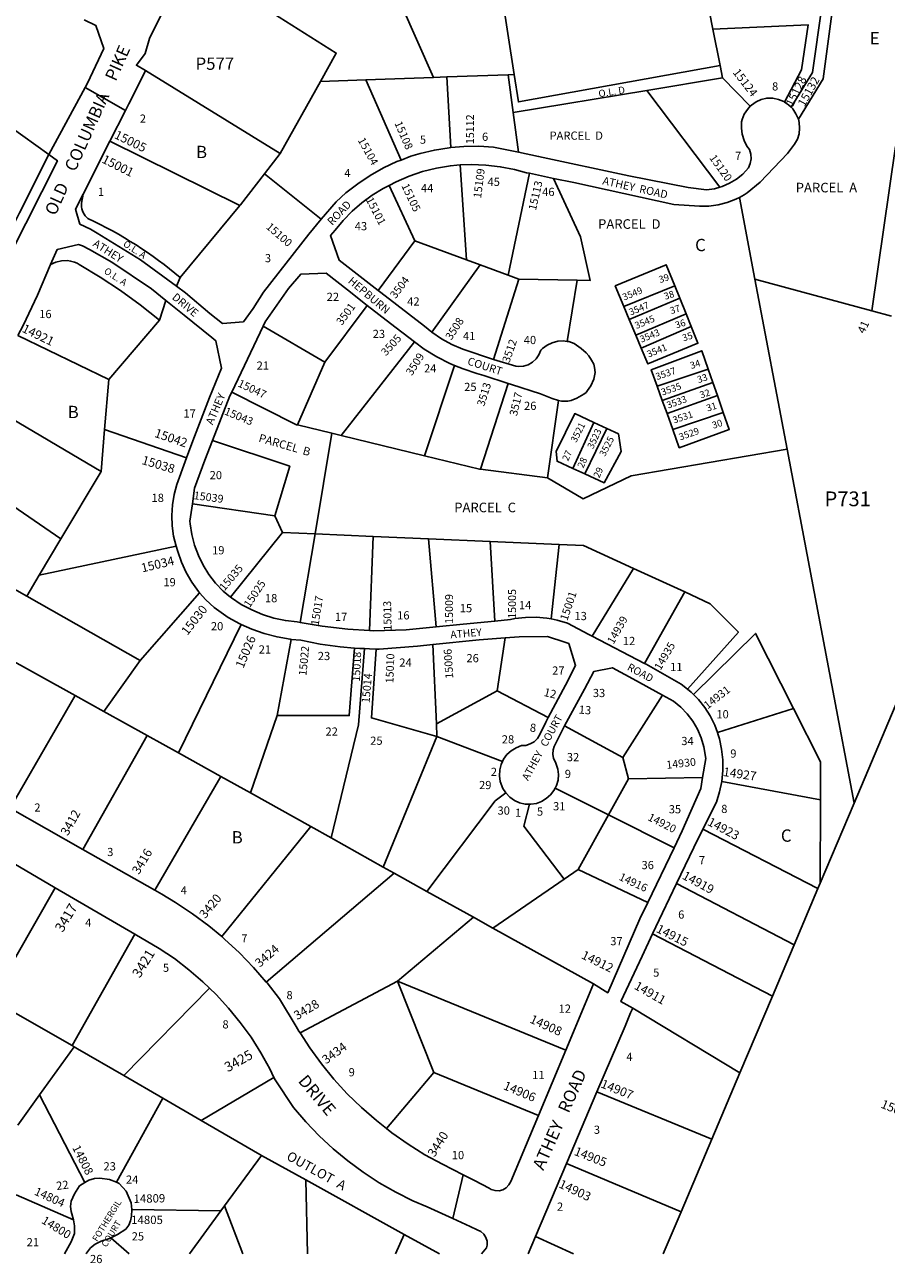
# Model space of a CAD drawing. Units: inches. Extents: x 1327744 to 1333834, y 521405 to 525447.
# Drawn here: x 1329379 to 1330623, y 521433 to 523221 of the extents above; entities that cross this region are included whole.
import ezdxf
from ezdxf.enums import TextEntityAlignment as Align

# ---------------------------------------------------------------- set-up
doc = ezdxf.new("R2010")
doc.units = ezdxf.units.IN
doc.header["$MEASUREMENT"] = 0
for name, color, linetype in [('Addresses', 5, 'Continuous'), ('Lot-Block-Parcel Text', 6, 'Continuous'), ('Parcel Boundaries', 7, 'Continuous'), ('Street Names', 7, 'Continuous'), ('Street ROW', 5, 'Continuous')]:
    doc.layers.add(name, color=color, linetype=linetype)
doc.styles.add('Arial', font='txt')

msp = doc.modelspace()

# ---------------------------------------------------------------- linework, layer by layer
at = {"layer": 'Parcel Boundaries'}
for p, q in [((1330372.5, 523214.5), (1330354.3, 523306.2)), ((1330066.2, 523273.6), (1330085.6, 523149.1)), ((1330382.9, 523162), (1330372.5, 523214.5)), ((1329748, 523035.2), (1329553.7, 523154.7)), ((1329988.2, 523145.6), (1329969.1, 523144.9)), ((1329988.2, 523145.6), (1330076.9, 523148.8)), ((1329994.3, 523043.7), (1329988.2, 523145.6)), ((1330085.6, 523149.1), (1330076.9, 523148.8)), ((1330076.9, 523148.8), (1330084.2, 523094.4)), ((1330386.5, 523144.1), (1330382.9, 523162)), ((1329271.6, 523136.1), (1329414.1, 523033.5)), ((1329805.9, 523138.9), (1329748, 523035.2)), ((1329871.5, 523141.3), (1329805.9, 523138.9)), ((1329969.1, 523144.9), (1329871.5, 523141.3)), ((1329871.5, 523141.3), (1329922.4, 523025.7)), ((1330277, 523126.1), (1330386.5, 523144.1)), ((1330386.5, 523144.1), (1330426.4, 523103.2)), ((1330084.2, 523094.4), (1330277, 523126.1)), ((1330382.5, 522986.5), (1330277, 523126.1)), ((1330084.2, 523094.4), (1330091.8, 523036.9)), ((1329689.6, 522959.9), (1329502.2, 523052.7)), ((1329725.3, 523005.8), (1329748, 523035.2)), ((1329725.3, 523005.8), (1329807.1, 522940.1)), ((1330007.7, 523018.7), (1330016.9, 522881.7)), ((1330107.6, 523006.5), (1330077.1, 522859.5)), ((1329905.3, 522989.1), (1329942.4, 522909.1)), ((1330432.9, 522853.9), (1330410.6, 522971.7)), ((1329603.6, 522856), (1329689.6, 522959.9)), ((1329942.4, 522909.1), (1329889.2, 522837.5)), ((1330016.9, 522881.7), (1329942.4, 522909.1)), ((1330036.3, 522874.5), (1330016.9, 522881.7)), ((1329966.6, 522777.3), (1330036.3, 522874.5)), ((1330036.3, 522874.5), (1330077.1, 522859.5)), ((1330077.1, 522859.5), (1330092.4, 522853.9)), ((1329598.2, 522843.4), (1329603.6, 522856)), ((1330092.4, 522853.9), (1330055.6, 522738)), ((1330176.7, 522852.3), (1330092.4, 522853.9)), ((1330176.7, 522852.3), (1330162.2, 522763.9)), ((1330317.4, 522843.9), (1330244, 522814.1)), ((1330317.4, 522843.9), (1330324.6, 522826.3)), ((1330601.7, 522807.9), (1330432.9, 522853.9)), ((1330432.9, 522853.9), (1330479.4, 522608.2)), ((1330251.7, 522795.7), (1330324.6, 522826.3)), ((1330324.6, 522826.3), (1330333.8, 522803.5)), ((1329573.5, 522794.7), (1329583, 522822.9)), ((1329812.5, 522733.8), (1329873.4, 522815.7)), ((1330251.7, 522795.7), (1330244, 522814.1)), ((1330630.1, 522800.2), (1330601.7, 522807.9)), ((1329500.6, 522709.1), (1329573.5, 522794.7)), ((1330261.1, 522773), (1330251.7, 522795.7)), ((1330333.8, 522803.5), (1330261.1, 522773)), ((1330333.8, 522803.5), (1330341.2, 522785.3)), ((1329369.5, 522772.5), (1329500.6, 522709.1)), ((1329723.3, 522785.9), (1329812.5, 522733.8)), ((1330269, 522754), (1330261.1, 522773)), ((1330269, 522754), (1330341.2, 522785.3)), ((1329835.9, 522627.9), (1329941.6, 522763.5)), ((1329812.5, 522733.8), (1329772.7, 522643.3)), ((1329956, 522598.8), (1329999.7, 522729.3)), ((1330291.9, 522699.5), (1330365.6, 522723.9)), ((1330365.6, 522723.9), (1330372.4, 522704.5)), ((1329500.6, 522709.1), (1329494.5, 522636.7)), ((1330036.9, 522579.4), (1330076.8, 522703.3)), ((1330299.4, 522678.6), (1330291.9, 522699.5)), ((1330372.4, 522704.5), (1330299.4, 522678.6)), ((1330372.4, 522704.5), (1330378.9, 522685.9)), ((1330378.9, 522685.9), (1330306.2, 522659.7)), ((1330378.9, 522685.9), (1330387.4, 522661.5)), ((1329489.5, 522576.2), (1329317.2, 522677.8)), ((1330149.8, 522678.8), (1330133.7, 522567.2)), ((1330306.2, 522659.7), (1330299.4, 522678.6)), ((1330200.7, 522647), (1330170.3, 522580.6)), ((1330200.7, 522647), (1330219.5, 522638.1)), ((1330314.4, 522636.7), (1330306.2, 522659.7)), ((1330387.4, 522661.5), (1330314.4, 522636.7)), ((1329494.5, 522636.7), (1329489.5, 522576.2)), ((1329612.7, 522595.6), (1329494.5, 522636.7)), ((1329772.7, 522643.3), (1329822.5, 522631.2)), ((1329822.5, 522631.2), (1329798.2, 522486)), ((1329835.9, 522627.9), (1329822.5, 522631.2)), ((1329956, 522598.8), (1329835.9, 522627.9)), ((1330187.7, 522572.6), (1330219.5, 522638.1)), ((1329431.5, 522479.1), (1329263.1, 522594.4)), ((1330479.4, 522608.2), (1330576.1, 522097.3)), ((1329489.5, 522576.2), (1329431.5, 522479.1)), ((1330133.7, 522567.2), (1330036.9, 522579.4)), ((1330187.7, 522572.6), (1330170.3, 522580.6)), ((1329740.2, 522512.2), (1329621.2, 522529.6)), ((1329382.1, 522396.1), (1329194.1, 522502.9)), ((1329751.2, 522488), (1329740.2, 522512.2)), ((1329676.3, 522394.8), (1329751.2, 522488)), ((1329751.2, 522488), (1329798.2, 522486)), ((1329776.9, 522358.2), (1329798.2, 522486)), ((1329798.2, 522486), (1329882.1, 522482.4)), ((1329431.5, 522479.1), (1329400.3, 522426.7)), ((1329400.3, 522426.7), (1329597.7, 522468.5)), ((1329882.1, 522482.4), (1329876.7, 522346.4)), ((1329962, 522478.9), (1329882.1, 522482.4)), ((1329962, 522478.9), (1330050.8, 522475.1)), ((1329973.1, 522351.8), (1329962, 522478.9)), ((1330050.8, 522475.1), (1330057.7, 522360.2)), ((1330150.6, 522470.7), (1330050.8, 522475.1)), ((1330139.1, 522363.3), (1330150.6, 522470.7)), ((1330257.8, 522436.1), (1330198.4, 522338.2)), ((1330331.7, 522402.2), (1330257.8, 522436.1)), ((1329400.3, 522426.7), (1329382.1, 522396.1)), ((1329382.1, 522396.1), (1329545.8, 522303.1)), ((1329631.5, 522401.1), (1329545.8, 522303.1)), ((1330273.9, 522298.9), (1330331.7, 522402.2)), ((1329601.2, 522169.8), (1329691.5, 522355.3)), ((1329743.4, 522224), (1329763.9, 522333.8)), ((1329973.3, 522211.8), (1329968.1, 522326.4)), ((1330061.1, 522259.5), (1330072.5, 522336.1)), ((1329346.4, 522311.7), (1329452.1, 522252.9)), ((1329545.8, 522303.1), (1329493.5, 522229.8)), ((1329452.1, 522252.9), (1329358.2, 522090.2)), ((1329452.1, 522252.9), (1329493.5, 522229.8)), ((1330061.1, 522259.5), (1329973.3, 522211.8)), ((1330134.9, 522221), (1330061.1, 522259.5)), ((1330242.5, 522163.2), (1330299.7, 522253.4)), ((1330379, 522199.2), (1330488.8, 522234.1)), ((1329493.5, 522229.8), (1329556.1, 522195)), ((1329704.9, 522112.1), (1329743.4, 522224)), ((1329974.1, 522193.4), (1329973.3, 522211.8)), ((1330158.3, 522209.1), (1330242.5, 522163.2)), ((1329556.1, 522195), (1329463, 522030.7)), ((1329556.1, 522195), (1329601.2, 522169.8)), ((1329974.1, 522193.4), (1329896.7, 522005.2)), ((1330068.8, 522157.4), (1329974.1, 522193.4)), ((1329601.2, 522169.8), (1329662.3, 522135.8)), ((1330242.5, 522163.2), (1330250.4, 522132.6)), ((1329662.3, 522135.8), (1329566.8, 521971.8)), ((1329704.9, 522112.1), (1329662.3, 522135.8)), ((1330221.6, 522080.5), (1330250.4, 522132.6)), ((1330250.4, 522132.6), (1330357.6, 522134.3)), ((1330527.7, 522102), (1330385.1, 522128.8)), ((1329792.1, 522063.5), (1329704.9, 522112.1)), ((1330221.6, 522080.5), (1330144.8, 522119.2)), ((1330527.2, 521981.9), (1330527.7, 522102)), ((1330177.9, 522001.6), (1330221.6, 522080.5)), ((1330316.5, 522032.8), (1330221.6, 522080.5)), ((1329663.5, 521904.7), (1329792.1, 522063.5)), ((1329792.1, 522063.5), (1329821.3, 522047.2)), ((1330358.1, 522060), (1330524, 521974.2)), ((1329896.7, 522005.2), (1329821.3, 522047.2)), ((1329896.7, 522005.2), (1329912.6, 521996.4)), ((1330157.8, 521987.7), (1330177.9, 522001.6)), ((1330177.9, 522001.6), (1330278.5, 521954)), ((1329727.9, 521839.1), (1329912.6, 521996.4)), ((1329912.6, 521996.4), (1329959.7, 521970.1)), ((1330157.8, 521987.7), (1330054.9, 521917.1)), ((1329330.9, 521814), (1329423.3, 521975.2)), ((1329959.7, 521970.1), (1330026.9, 521932.7)), ((1330489.6, 521893), (1330319.9, 521981.3)), ((1330026.9, 521932.7), (1329917.1, 521840.5)), ((1330054.9, 521917.1), (1330026.9, 521932.7)), ((1330199.9, 521836.4), (1330054.9, 521917.1)), ((1329538.3, 521908.1), (1329447.6, 521747.4)), ((1330285.4, 521908.8), (1330458.2, 521818.9)), ((1329917.1, 521840.5), (1329776.6, 521766)), ((1329917.1, 521840.5), (1330160.1, 521741)), ((1329917.1, 521840.5), (1329969.6, 521708.4)), ((1329646.1, 521830.2), (1329522.3, 521704.1)), ((1329447.6, 521747.4), (1329330.9, 521814)), ((1330256.7, 521801.5), (1330411.4, 521708.2)), ((1329450.5, 521745.8), (1329400.7, 521676.2)), ((1329450.5, 521745.8), (1329447.6, 521747.4)), ((1329522.3, 521704.1), (1329578.4, 521671.6)), ((1329633.9, 521639.3), (1329738.9, 521701.3)), ((1329969.6, 521708.4), (1329901.2, 521627.8)), ((1329969.6, 521708.4), (1330120.5, 521646.4)), ((1330370.9, 521612.6), (1330205.1, 521680.5)), ((1329369.5, 521632.7), (1329400.7, 521676.2)), ((1329400.7, 521676.2), (1329466.1, 521549.7)), ((1329511.5, 521550.1), (1329578.4, 521671.6)), ((1329578.4, 521671.6), (1329633.9, 521639.3)), ((1329667.6, 521516), (1329720.9, 521588.9)), ((1329720.9, 521588.9), (1329784.7, 521553.5)), ((1330161.3, 521577.4), (1330326.4, 521507.4)), ((1329784.7, 521553.5), (1329787.4, 521446.8)), ((1329927, 521474.8), (1329784.7, 521553.5)), ((1329367.1, 521531.8), (1329449.5, 521496.1)), ((1329662.3, 521508.8), (1329534, 521511)), ((1329617, 521446.8), (1329662.3, 521508.8)), ((1329667.6, 521516), (1329662.3, 521508.8)), ((1329694.2, 521446.8), (1329667.6, 521516)), ((1329503.6, 521470.2), (1329529.9, 521446.8)), ((1329914.5, 521446.8), (1329927, 521474.8)), ((1329977.6, 521446.7), (1329927, 521474.8)), ((1330171.4, 521446.7), (1330116.4, 521471.8))]:
    msp.add_line(p, q, dxfattribs=at)
for points in [[(1330580.5, 523511.4), (1330531.8, 523142.8), (1330495.8, 523084.6)], [(1330354.3, 523306.2), (1330542.5, 523338.7), (1330516, 523152.2), (1330485.2, 523101.9)], [(1329807.7, 523291.9), (1329921.8, 523251.2), (1329969.1, 523144.9)], [(1329805.9, 523138.9), (1329828.9, 523180), (1329709.8, 523254.8)], [(1330475.7, 523109.4), (1330500.2, 523155.9), (1330509.8, 523220.9), (1330372.5, 523214.5)], [(1330382.9, 523162), (1330091.8, 523109.5), (1330085.6, 523149.1)], [(1330601.7, 522807.9), (1330635.9, 523045.1), (1330739.2, 523070.9)], [(1329689.6, 522959.9), (1329690.5, 522960.9), (1329725.3, 523005.8)], [(1330142.5, 522999.1), (1330181.1, 522915), (1330195.3, 522851.9), (1330176.7, 522852.3)], [(1329416.6, 522874.8), (1329424.3, 522878.3), (1329432.5, 522880.3), (1329440.9, 522880.8), (1329445.5, 522879.8), (1329451.2, 522878.2), (1329454.7, 522876.7), (1329457.6, 522874.9), (1329487.9, 522856.8), (1329517.4, 522837.4), (1329545.9, 522816.7), (1329573.5, 522794.7)], [(1330244, 522814.1), (1330231.6, 522843.9), (1330305.1, 522874.5), (1330317.4, 522843.9)], [(1330341.2, 522785.3), (1330350.9, 522761.2), (1330278.4, 522731.5), (1330269, 522754)], [(1330291.9, 522699.5), (1330283.4, 522723), (1330356.3, 522750.5), (1330365.6, 522723.9)], [(1329772.7, 522643.3), (1329771.5, 522643.6), (1329678, 522690.8)], [(1330170.3, 522580.6), (1330147.5, 522591), (1330146.1, 522604.8), (1330173.1, 522659.8), (1330200.7, 522647)], [(1330387.4, 522661.5), (1330396.1, 522636.5), (1330323.9, 522610.4), (1330314.4, 522636.7)], [(1330219.5, 522638.1), (1330236.1, 522630.4), (1330239.8, 522605), (1330215.7, 522559.8), (1330187.7, 522572.6)], [(1329650.1, 522620.8), (1329761.8, 522583.8), (1329740.2, 522512.2)], [(1330036.9, 522579.4), (1330035.4, 522579.6), (1329956, 522598.8)], [(1330133.7, 522567.2), (1330185.4, 522536.8), (1330254.6, 522569.9), (1330479.4, 522608.2)], [(1330257.8, 522436.1), (1330185.5, 522469.2), (1330150.6, 522470.7)], [(1330335.7, 522261.7), (1330409.2, 522344.2), (1330368.6, 522385.3), (1330331.7, 522402.2)], [(1330488.8, 522234.1), (1330433.8, 522342.5), (1330344.3, 522254.2)], [(1329855.1, 522321.3), (1329847.5, 522223.7), (1329743.4, 522224)], [(1329821.3, 522047.2), (1329861, 522210.3), (1329869.8, 522320.4)], [(1329886.3, 522319.9), (1329879.5, 522220.5), (1329974.1, 522193.4)], [(1330527.7, 522102), (1330527.9, 522157), (1330488.8, 522234.1)], [(1329959.7, 521970.1), (1330058.4, 522100.8), (1330073.4, 522112.3)], [(1330107.9, 522095.8), (1330099.5, 522064), (1330157.8, 521987.7)], [(1329522.3, 521704.1), (1329455.6, 521742.9), (1329450.5, 521745.8)], [(1329633.9, 521639.3), (1329718.4, 521590.2), (1329720.9, 521588.9)]]:
    msp.add_lwpolyline(points, dxfattribs=at)
msp.add_lwpolyline([(1329603.6, 522856, 0.067028), (1329470.4, 522941.2, -0.227304), (1329461, 522960.8, -0.027299), (1329461.2, 522963.5), (1329463.6, 522976.3)], format="xyb", dxfattribs=at)
at = {"layer": 'Street ROW'}
for p, q in [((1329524.7, 523097.2), (1329466.6, 523130.2)), ((1329463.6, 522976.3), (1329502.2, 523052.7)), ((1330107.6, 523006.5), (1330142.5, 522999.1)), ((1329678, 522690.8), (1329723.3, 522785.9)), ((1330273.9, 522298.9), (1330198.4, 522338.2)), ((1330646, 522262.6), (1330576.1, 522097.3)), ((1330576.1, 522097.3), (1330527.2, 521981.9)), ((1329463, 522030.7), (1329358.2, 522090.2)), ((1329311.6, 522040.4), (1329423.3, 521975.2)), ((1329566.8, 521971.8), (1329463, 522030.7)), ((1330316.5, 522032.8), (1330278.5, 521954)), ((1329423.3, 521975.2), (1329538.3, 521908.1)), ((1330524, 521974.2), (1330489.6, 521893)), ((1330527.2, 521981.9), (1330524, 521974.2)), ((1330458.2, 521818.9), (1330411.4, 521708.2)), ((1330160.1, 521741), (1330120.5, 521646.4)), ((1330411.4, 521708.2), (1330370.9, 521612.6)), ((1330161.3, 521577.4), (1330205.1, 521680.5)), ((1330370.9, 521612.6), (1330326.4, 521507.4)), ((1330116.4, 521471.8), (1330161.3, 521577.4)), ((1329997, 521497.8), (1330012.1, 521560.9)), ((1330326.4, 521507.4), (1330300.7, 521446.7)), ((1330105.8, 521446.7), (1330116.4, 521471.8))]:
    msp.add_line(p, q, dxfattribs=at)
for points in [[(1329553.7, 523154.7), (1329540.4, 523162.6), (1329553.1, 523179.5), (1329559.2, 523201), (1329586.5, 523256.7), (1329626.1, 523307.3)], [(1329465.1, 523227.9), (1329481.9, 523219.9), (1329493.6, 523186.5), (1329473.6, 523144.7)], [(1329502.2, 523052.7), (1329524.7, 523097.2), (1329529.5, 523106.7), (1329532.3, 523112.2), (1329553.7, 523154.7)], [(1329473.6, 523144.7), (1329471.6, 523140.6), (1329466.6, 523130.2), (1329414.1, 523033.5)], [(1330475.7, 523109.4), (1330474.8, 523110), (1330467.1, 523113.2), (1330459, 523114.9), (1330450.2, 523115.1), (1330442.2, 523113.1), (1330434.7, 523109.6), (1330427.9, 523104.8), (1330426.4, 523103.2)], [(1330485.2, 523101.9), (1330481.7, 523105.3), (1330475.7, 523109.4)], [(1330426.4, 523103.2), (1330422.2, 523098.8), (1330417.7, 523091.8), (1330414.7, 523084.1), (1330413.9, 523081), (1330413.5, 523071.9), (1330414.7, 523062.8), (1330417.5, 523054), (1330421.6, 523045.9), (1330425.3, 523040.8), (1330427.2, 523034.2), (1330427.6, 523027.4), (1330426.4, 523020.7), (1330423.7, 523014.4), (1330415.8, 523005.4), (1330406.7, 522998.1), (1330396.6, 522992.1), (1330385.9, 522987.4), (1330382.5, 522986.5)], [(1330495.8, 523084.6), (1330492.3, 523092.6), (1330487.6, 523099.5), (1330485.2, 523101.9)], [(1330410.6, 522971.7), (1330417.7, 522975.4), (1330422.1, 522978.1), (1330440.7, 522993.7), (1330480.3, 523035), (1330490.4, 523048.7), (1330494.3, 523055.9), (1330496.7, 523063.7), (1330497.6, 523071.8), (1330496.9, 523079.9), (1330495.8, 523084.6)], [(1329994.3, 523043.7), (1329991.7, 523043.4), (1329970.5, 523040.1), (1329949.7, 523035.1), (1329936.7, 523031.3), (1329922.4, 523025.7)], [(1330091.8, 523036.9), (1330055.9, 523044.1), (1330034.5, 523045.5), (1330013.1, 523045.2), (1329994.3, 523043.7)], [(1329414.1, 523033.5), (1329371.8, 522949.4), (1329366.1, 522938.1), (1329357.4, 522920.7)], [(1329414.1, 523033.5), (1329426.4, 523024.6), (1329358.2, 522889.1)], [(1329922.4, 523025.7), (1329916.5, 523023.4), (1329896.9, 523014.2), (1329878, 523003.5), (1329860, 522991.5), (1329842.8, 522978.2), (1329828.5, 522965.4), (1329807.1, 522940.1)], [(1330382.5, 522986.5), (1330374.6, 522984.3), (1330363, 522982.7), (1330336.8, 522985.9), (1330250.9, 523003.1), (1330120.8, 523031), (1330091.8, 523036.9)], [(1329905.3, 522989.1), (1329915.2, 522994.3), (1329934.1, 523002.3), (1329953.5, 523008.9), (1329973.4, 523013.9), (1329993.6, 523017.4), (1330002.7, 523018.5), (1330007.7, 523018.7)], [(1330007.7, 523018.7), (1330023.7, 523019.2), (1330044.6, 523018.4), (1330065.5, 523016), (1330086, 523012), (1330103.3, 523007.4), (1330107.6, 523006.5)], [(1329889.2, 522837.5), (1329833.2, 522881), (1329820.7, 522916.7), (1329827.3, 522924.3), (1329839, 522938.6), (1329851.9, 522951.9), (1329865.9, 522964.1), (1329880.8, 522975), (1329896.6, 522984.6), (1329905.3, 522989.1)], [(1330142.5, 522999.1), (1330171.6, 522993.1), (1330316.2, 522961.6), (1330353.1, 522959.1), (1330366.6, 522959.3), (1330380, 522961), (1330393.1, 522964.3), (1330405.7, 522969.1), (1330410.6, 522971.7)], [(1329598.2, 522843.4), (1329546.2, 522881.7), (1329483.7, 522920.2), (1329474.2, 522926.1), (1329458.9, 522933.2), (1329452.6, 522954.6), (1329463.6, 522976.3)], [(1329807.1, 522940.1), (1329789.1, 522918.9), (1329723.7, 522835.2), (1329709, 522811.2), (1329694.9, 522791.9), (1329664.5, 522789.7), (1329646.6, 522804.1), (1329611.3, 522833.8), (1329598.2, 522843.4)], [(1329416.6, 522874.8), (1329418.5, 522879.2), (1329426, 522896.4), (1329457, 522903.9), (1329462.4, 522901.9), (1329472.5, 522896.4)], [(1329472.5, 522896.4), (1329505.1, 522878.4), (1329562.1, 522839.7), (1329583, 522822.9)], [(1329369.5, 522772.5), (1329376.9, 522786.8), (1329397.5, 522830.5), (1329416.6, 522874.8)], [(1329723.3, 522785.9), (1329726.3, 522792.1), (1329759.9, 522840.1), (1329777.6, 522860.9), (1329814.1, 522862.5), (1329845.2, 522838.2), (1329873.4, 522815.7)], [(1329966.6, 522777.3), (1329956, 522785.7), (1329893.2, 522834.4), (1329889.2, 522837.5)], [(1329583, 522822.9), (1329609.4, 522801.6), (1329649.1, 522769.3), (1329655, 522764.9), (1329663.3, 522725.5), (1329646.1, 522683.1), (1329621.7, 522620.5), (1329612.7, 522595.6)], [(1329873.4, 522815.7), (1329907.3, 522789.6), (1329941.6, 522763.5)], [(1330055.6, 522738), (1330011.4, 522752.7), (1329995.7, 522759.6), (1329980.6, 522767.8), (1329966.6, 522777.3)], [(1329941.6, 522763.5), (1329955.9, 522752.6), (1329973.9, 522741.7), (1329992.6, 522732.2), (1329999.7, 522729.3)], [(1330162.2, 522763.9), (1330156.5, 522764.6), (1330148.4, 522764.1), (1330140.5, 522762), (1330133.2, 522758.5), (1330126.6, 522753.6), (1330124.1, 522751.1), (1330121.4, 522744.5), (1330117.4, 522738.6), (1330112.1, 522733.8), (1330106, 522730.2), (1330099.2, 522728.1), (1330092.1, 522727.6), (1330087.9, 522728), (1330055.6, 522738)], [(1330149.8, 522678.8), (1330153.7, 522677.8), (1330158, 522677.4), (1330162.9, 522677.6), (1330167.7, 522678.4), (1330175.9, 522681.8), (1330186, 522687.6), (1330189.5, 522690), (1330191.6, 522692.8), (1330196.4, 522699.8), (1330200.8, 522709.4), (1330202.4, 522719), (1330201.7, 522726), (1330200.7, 522730.8), (1330197.3, 522736.8), (1330193.3, 522743.2), (1330189.4, 522747.3), (1330182.2, 522753.8), (1330172.3, 522761), (1330164.6, 522763.6), (1330162.2, 522763.9)], [(1329999.7, 522729.3), (1330011.9, 522724.2), (1330031.9, 522717.6), (1330041.9, 522714.9), (1330076.8, 522703.3)], [(1330076.8, 522703.3), (1330081.6, 522701.7), (1330123.5, 522688.1), (1330140.5, 522681.6), (1330149.8, 522678.8)], [(1329650.1, 522620.8), (1329675.3, 522685.1), (1329678, 522690.8)], [(1329621.2, 522529.6), (1329624.3, 522552.1), (1329639.1, 522592.6), (1329650.1, 522620.8)], [(1329612.7, 522595.6), (1329598.9, 522557.4), (1329594.8, 522542.8), (1329592.3, 522527.8), (1329591.3, 522512.7), (1329591.9, 522497.6), (1329594.1, 522482.6), (1329597.7, 522468.5)], [(1329676.3, 522394.8), (1329665.5, 522403.4), (1329654.7, 522414.9), (1329645.1, 522427.4), (1329636.8, 522440.8), (1329629.9, 522455), (1329624.4, 522469.8), (1329620.5, 522485), (1329618.1, 522500.6), (1329617.7, 522504.4), (1329621.2, 522529.6)], [(1329597.7, 522468.5), (1329600.3, 522460.5), (1329605.6, 522445.1), (1329612.3, 522430.3), (1329620.4, 522416.2), (1329629.9, 522403), (1329631.5, 522401.1)], [(1329631.5, 522401.1), (1329640.6, 522390.8), (1329652.4, 522379.7), (1329672.9, 522365.3), (1329689.6, 522356.1), (1329691.5, 522355.3)], [(1329776.9, 522358.2), (1329772.3, 522359), (1329755.4, 522361), (1329738.8, 522364.6), (1329722.5, 522369.7), (1329706.9, 522376.3), (1329691.8, 522384.3), (1329677.6, 522393.7), (1329676.3, 522394.8)], [(1330057.7, 522360.2), (1330012, 522355.6), (1329973.1, 522351.8)], [(1330139.1, 522363.3), (1330132.6, 522364.5), (1330117.3, 522365.8), (1330101.9, 522365.5), (1330086.6, 522363.7), (1330080.5, 522362.5), (1330057.7, 522360.2)], [(1330198.4, 522338.2), (1330193.3, 522340.9), (1330162.5, 522357.3), (1330147.7, 522361.6), (1330139.1, 522363.3)], [(1329691.5, 522355.3), (1329707, 522348.4), (1329725, 522342.1), (1329743.5, 522337.3), (1329762.3, 522334), (1329763.9, 522333.8)], [(1329876.7, 522346.4), (1329845.6, 522348.7), (1329808.5, 522353.1), (1329776.9, 522358.2)], [(1329973.1, 522351.8), (1329929.8, 522347.6), (1329882.9, 522345.9), (1329876.7, 522346.4)], [(1329763.9, 522333.8), (1329777.6, 522332.5), (1329805.8, 522327), (1329834.3, 522323), (1329855.1, 522321.3)], [(1329886.3, 522319.9), (1329890.8, 522319.8), (1329946, 522324.2), (1329968.1, 522326.4)], [(1329968.1, 522326.4), (1330035.2, 522333.2), (1330072.5, 522336.1)], [(1330072.5, 522336.1), (1330092.7, 522337.7), (1330133.9, 522338), (1330158.6, 522329.7), (1330164.3, 522327.7), (1330174.3, 522296), (1330159.9, 522267.8), (1330134.9, 522221)], [(1329855.1, 522321.3), (1329862.9, 522320.6), (1329869.8, 522320.4)], [(1329869.8, 522320.4), (1329876.9, 522320.2), (1329886.3, 522319.9)], [(1330158.3, 522209.1), (1330187.2, 522262), (1330200.5, 522287.3), (1330227.3, 522292.8), (1330256.9, 522276.9), (1330299.7, 522253.4)], [(1330335.7, 522261.7), (1330326.4, 522269), (1330276.1, 522297.8), (1330273.9, 522298.9)], [(1330299.7, 522253.4), (1330315.6, 522244.7), (1330326, 522236.1), (1330335.3, 522226.4), (1330343.4, 522215.6), (1330350.2, 522204), (1330355.5, 522191.6), (1330359.4, 522178.7), (1330362.2, 522161.7), (1330357.6, 522134.3)], [(1330344.3, 522254.2), (1330341.1, 522257.5), (1330335.7, 522261.7)], [(1330379, 522199.2), (1330375, 522210), (1330368.5, 522223.2), (1330360.6, 522235.6), (1330351.4, 522247), (1330344.3, 522254.2)], [(1330134.9, 522221), (1330131.2, 522214.1), (1330122.7, 522196.4), (1330119.2, 522190.8), (1330114.4, 522186.1), (1330108.7, 522182.8), (1330102.4, 522180.8), (1330096, 522180.4), (1330088.3, 522177.4), (1330081.3, 522173), (1330075.2, 522167.4), (1330070.4, 522160.7), (1330068.8, 522157.4)], [(1330144.8, 522119.2), (1330146.7, 522122.8), (1330148.9, 522130.5), (1330149.6, 522138.6), (1330148.8, 522146.6), (1330145.4, 522156.5), (1330142.6, 522162), (1330141.4, 522168.1), (1330141.7, 522174.3), (1330143.1, 522179.3), (1330154.7, 522202.5), (1330158.3, 522209.1)], [(1330385.1, 522128.8), (1330386.6, 522144.3), (1330386.6, 522159.8), (1330385, 522175.2), (1330381.8, 522190.4), (1330380.1, 522196.2), (1330379, 522199.2)], [(1330068.8, 522157.4), (1330066.9, 522153.3), (1330064.9, 522145.3), (1330064.4, 522137), (1330065.5, 522128.8), (1330069.4, 522118.4), (1330073.4, 522112.3)], [(1330357.6, 522134.3), (1330355, 522118.6), (1330328.3, 522057.4), (1330316.5, 522032.8)], [(1330358.1, 522060), (1330377.4, 522098.8), (1330382, 522113.6), (1330385.1, 522128.8)], [(1330073.4, 522112.3), (1330079.4, 522105.8), (1330086.1, 522101.1), (1330093.5, 522097.8), (1330101.4, 522096), (1330107.9, 522095.8)], [(1330107.9, 522095.8), (1330109.5, 522095.8), (1330117.6, 522097.1), (1330125.2, 522100), (1330131.8, 522104), (1330137.9, 522109.2), (1330143, 522115.6), (1330144.8, 522119.2)], [(1330319.9, 521981.3), (1330344.8, 522033.3), (1330358.1, 522060)], [(1329663.5, 521904.7), (1329645, 521920.2), (1329621.4, 521937.8), (1329596.9, 521954.1), (1329577.1, 521965.9), (1329566.8, 521971.8)], [(1330285.4, 521908.8), (1330299.7, 521938.9), (1330319.9, 521981.3)], [(1330278.5, 521954), (1330267.1, 521930.3), (1330220.7, 521823.8), (1330199.9, 521836.4)], [(1329538.3, 521908.1), (1329573.1, 521887.8), (1329595.2, 521873), (1329616.3, 521856.9), (1329636.5, 521839.6), (1329646.1, 521830.2)], [(1329727.9, 521839.1), (1329709.6, 521860.2), (1329689.1, 521881.3), (1329667.6, 521901.3), (1329663.5, 521904.7)], [(1330256.7, 521801.5), (1330239.5, 521811.3), (1330270.2, 521876.7), (1330285.4, 521908.8)], [(1330489.6, 521893), (1330477.5, 521864.5), (1330458.2, 521818.9)], [(1329646.1, 521830.2), (1329655.5, 521821.1), (1329673.5, 521801.6), (1329690.3, 521781), (1329705.8, 521759.4), (1329720, 521737), (1329732.8, 521713.7), (1329738.9, 521701.3)], [(1329776.6, 521766), (1329774.9, 521768.5), (1329771, 521775.1), (1329746.9, 521814.8), (1329728.9, 521838), (1329727.9, 521839.1)], [(1330199.9, 521836.4), (1330187.9, 521807.7), (1330160.1, 521741)], [(1330205.1, 521680.5), (1330245.6, 521775.7), (1330253.7, 521794.9), (1330256.7, 521801.5)], [(1329901.2, 521627.8), (1329886.7, 521639.1), (1329865.2, 521658), (1329844.7, 521678), (1329825.4, 521699.2), (1329807.3, 521721.3), (1329790.5, 521744.4), (1329776.6, 521766)], [(1329738.9, 521701.3), (1329740.6, 521697.9), (1329767, 521658.2), (1329784.9, 521637.2), (1329804, 521617.3), (1329824.2, 521598.5), (1329845.4, 521580.9), (1329867.6, 521564.6), (1329890.7, 521549.6), (1329914.6, 521535.9), (1329939.3, 521523.5), (1329960, 521514.5), (1329997, 521497.8)], [(1330120.5, 521646.4), (1330080.8, 521551.3), (1330078.1, 521546.3), (1330074.2, 521542.2), (1330069.3, 521539.4), (1330063.8, 521538), (1330058.1, 521538.1), (1330052.6, 521539.8), (1330049.5, 521541.7), (1330028.3, 521552.6), (1330012.1, 521560.9), (1329982, 521576.3), (1329956.9, 521590), (1329932.6, 521605.1), (1329909.2, 521621.5), (1329901.2, 521627.8)], [(1329511.5, 521550.1), (1329501.6, 521554.4), (1329487.7, 521555.9), (1329479.7, 521555.4), (1329471.9, 521553.3), (1329466.1, 521549.7)], [(1329466.1, 521549.7), (1329458.4, 521544.9), (1329451, 521533.5), (1329446.4, 521522.7), (1329445.5, 521515.3), (1329446.1, 521507.8), (1329449.5, 521496.1)], [(1329534, 521511), (1329533, 521520.3), (1329525.8, 521537.2), (1329515.5, 521548.3), (1329511.5, 521550.1)], [(1329503.6, 521470.2), (1329513.1, 521474.9), (1329525.2, 521482.7), (1329529.3, 521488.2), (1329532, 521494.4), (1329533.2, 521501.2), (1329534, 521511)], [(1329449.5, 521496.1), (1329450.9, 521487.2), (1329451, 521476.4), (1329446.4, 521464.2), (1329436.6, 521446.8)], [(1329997, 521497.8), (1330022.2, 521486.3), (1330032.4, 521481.7), (1330037.6, 521479.2), (1330041.8, 521475.4), (1330044.9, 521470.6), (1330046.5, 521465.1), (1330046.6, 521459.4), (1330045.9, 521455.7), (1330038.5, 521446.7)], [(1329467.6, 521446.8), (1329468.4, 521448), (1329474.2, 521455.3), (1329481, 521460.7), (1329489.4, 521465), (1329501.6, 521469.2), (1329503.6, 521470.2)]]:
    msp.add_lwpolyline(points, dxfattribs=at)

# ---------------------------------------------------------------- texts
at = {"layer": 'Addresses', "color": 18, "true_color": 0x000000, "style": 'Arial'}
for s, rotation, p in [('15124', -52.3103, (1330414.4, 523133.9)), ('15128', 63.5718, (1330497.9, 523122.2)), ('15132', 60.9257, (1330515.8, 523121.7))]:
    msp.add_text(s, height=12.07, rotation=rotation, dxfattribs=at).set_placement(p, align=Align.CENTER)
for s, height, rotation, p in [('15108', 11.36, -66.5954, (1329912.6, 523078.9)), ('15112', 11.36, 90, (1330027.6, 523048.6)), ('15005', 12.78, -26.0032, (1329507.4, 523057.7)), ('15104', 11.36, -60.9454, (1329859.5, 523054.4)), ('15001', 12.78, -26.5649, (1329489.3, 523022.5)), ('15120', 11.36, -54.4625, (1330366.7, 523028.7)), ('15109', 11.36, 82.6046, (1330037.8, 522970.1)), ('15105', 11.36, -64.6537, (1329922.5, 522988.6)), ('15113', 11.36, 77.0054, (1330117, 522952.3)), ('15101', 11.36, -62.5602, (1329871.2, 522968.6)), ('15100', 11.36, -41.0991, (1329726.6, 522927.8)), ('3504', 11.36, 52.7338, (1329914.4, 522824.7)), ('3549', 9.86, 22.4861, (1330244.3, 522822.6)), ('3501', 11.36, 53.7074, (1329836.9, 522786.2)), ('3547', 9.86, 22.4861, (1330253.7, 522801)), ('14921', 12.78, -25.9586, (1329374.1, 522778.2)), ('3508', 11.36, 56.9441, (1329994.9, 522764.8)), ('3545', 9.86, 22.4861, (1330262, 522781.6)), ('41', 11.83, 65.8086, (1330591.1, 522774.1)), ('3505', 11.36, 47.7266, (1329900.7, 522742.1)), ('3543', 9.86, 22.4861, (1330269.3, 522761.8)), ('3512', 11.36, 70.8213, (1330078.6, 522732.1)), ('3541', 9.86, 22.4861, (1330279.7, 522740.3)), ('3509', 11.36, 57.381, (1329938, 522713.6)), ('3537', 9.86, 18.6293, (1330291.7, 522708)), ('15047', 11.36, -25.2013, (1329685.7, 522699.4)), ('3513', 11.36, 72.6458, (1330042.3, 522669.4)), ('3535', 9.86, 19.5277, (1330299.7, 522685.5)), ('3517', 11.36, 76.4644, (1330089.6, 522655.5)), ('3533', 9.86, 19.4066, (1330307.7, 522666.7)), ('15043', 11.36, -22.6199, (1329666.3, 522658.8)), ('3531', 9.86, 18.6537, (1330316.4, 522645.2)), ('3521', 9.86, 62.8296, (1330175.1, 522617)), ('15042', 12.78, -18.8532, (1329565.5, 522626.3)), ('3523', 9.86, 65.0559, (1330199.5, 522607.9)), ('3525', 9.86, 62.8074, (1330216.7, 522596.9)), ('3529', 9.86, 19.2214, (1330325.4, 522620.9)), ('15038', 12.78, -16.6209, (1329547.2, 522587.1)), ('15039', 11.36, -7.5494, (1329622.6, 522536.3)), ('15034', 12.78, 13.3924, (1329548.9, 522430.4)), ('15035', 11.36, 49.8992, (1329667.5, 522402.9)), ('15025', 11.36, 56.5347, (1329703.9, 522378.7)), ('15017', 11.36, 80.9098, (1329803.3, 522353.2)), ('15009', 11.36, 90, (1329997.3, 522356.2)), ('15005', 11.36, 90, (1330088.3, 522363.5)), ('15001', 11.36, 71.3125, (1330162.2, 522359.9)), ('15030', 12.78, 51.953, (1329614, 522338.7)), ('15013', 11.36, 91.1939, (1329908.8, 522346.5)), ('14939', 11.36, 60.4611, (1330228.9, 522325.9)), ('15026', 12.78, 67.543, (1329694.7, 522291.1)), ('15022', 11.36, 84.4883, (1329785.7, 522280.9)), ('14935', 11.36, 59.4524, (1330296.8, 522288.3)), ('15018', 11.36, -272.5815, (1329862.9, 522272.7)), ('15010', 11.36, 88.0446, (1329911.3, 522270.2)), ('15006', 11.36, 93.5882, (1329997.8, 522277.5)), ('15014', 11.36, 85.3195, (1329876.9, 522241.5)), ('12', 11.83, -13.9337, (1330127.5, 522252.4)), ('14931', 11.36, 37.8751, (1330364.7, 522232.5)), ('13', 11.83, -4.7538, (1330178.4, 522226.8)), ('8', 11.8, -5.1059, (1330107.9, 522200.8)), ('14930', 11.36, 6.5463, (1330305.8, 522146.8)), ('9', 11.8, 0.4299, (1330158.7, 522133.7)), ('14927', 12.78, -8.2266, (1330386.5, 522136.7)), ('5', 11.8, 2.6173, (1330118.7, 522079.2)), ('3412', 12.78, 60.604, (1329441.3, 522049.4)), ('1', 11.8, -1.2984, (1330086.6, 522077.8)), ('14920', 11.36, -26.9164, (1330277.4, 522073.4)), ('14923', 12.78, -28.0339, (1330363.5, 522066.4)), ('3416', 12.78, 58.9125, (1329544, 521993.5)), ('14916', 11.36, -25.0964, (1330235.8, 521987.1)), ('14919', 12.78, -28.3008, (1330327.1, 521988.8)), ('3420', 12.78, 50.5992, (1329639.7, 521929.9)), ('3417', 14.2, 59.1985, (1329434, 521910)), ('14915', 12.78, -26.8619, (1330289.5, 521911.8)), ('3421', 14.2, 58.5704, (1329545.3, 521844)), ('3424', 12.78, 40.684, (1329718.3, 521859.7)), ('14912', 12.78, -26.2587, (1330181.4, 521873.9)), ('14911', 12.78, -29.6339, (1330257.8, 521830)), ('3428', 12.78, 30.8377, (1329772.4, 521784.1)), ('14908', 12.78, -24.4984, (1330107, 521781.1)), ('3434', 12.78, 35.9608, (1329814.2, 521720.2)), ('3425', 14.2, 29.1976, (1329672.4, 521708.8)), ('14907', 12.78, -22.0229, (1330209.5, 521687.5)), ('14906', 12.78, -23.1063, (1330068.9, 521684.9)), ('15009', 12.78, -22.3066, (1330613.7, 521658.2)), ('3440', 12.78, 57.4649, (1329970.6, 521585.6)), ('14808', 12.07, -63.0605, (1329447.4, 521600.1)), ('14905', 12.78, -21.584, (1330171.1, 521590)), ('14804', 12.07, -24.5075, (1329392, 521532.7)), ('14903', 12.78, -25.3461, (1330148.9, 521543.2)), ('14809', 12.07, 0.9491, (1329536.4, 521520.4)), ('14800', 12.07, -31.8344, (1329402.4, 521492))]:
    msp.add_text(s, height=height, rotation=rotation, dxfattribs=at).set_placement(p)
for s, height, p in [('2', 11.8, (1330051.9, 522136.7)), ('14805', 12.07, (1329532.9, 521489.9))]:
    msp.add_text(s, height=height, dxfattribs=at).set_placement(p)
at = {"layer": 'Lot-Block-Parcel Text', "color": 14, "true_color": 0xa80000, "style": 'Arial'}
for s, height, p in [('E', 17.8, (1330598.8, 523192.6)), ('P577', 17.75, (1329625.8, 523155.9)), ('8', 11.8, (1330457.8, 523126.1)), ('2', 11.8, (1329545.3, 523079.6)), ('5', 11.8, (1329949.5, 523049.2)), ('6', 11.8, (1330039.2, 523053.4)), ('PARCEL  D', 11.83, (1330136.6, 523055)), ('B', 17.8, (1329626.4, 523028.4)), ('7', 11.8, (1330404.4, 523025.8)), ('4', 11.8, (1329840.5, 523001)), ('1', 11.8, (1329484.9, 522974)), ('44', 11.83, (1329951.1, 522979.3)), ('45', 11.83, (1330047.1, 522988.3)), ('46', 11.83, (1330126, 522973.8)), ('PARCEL  A', 13.81, (1330492, 522979)), ('43', 11.83, (1329855.5, 522924.3)), ('PARCEL  D', 13.81, (1330206.7, 522926.4)), ('C', 17.8, (1330346.7, 522894.1)), ('3', 11.8, (1329725.8, 522878.2)), ('22', 11.83, (1329815, 522822.3)), ('42', 11.83, (1329931.2, 522815.6)), ('16', 11.83, (1329400.1, 522797.5)), ('23', 11.83, (1329881.4, 522768.8)), ('41', 11.83, (1330011.7, 522765.8)), ('40', 11.83, (1330099.4, 522760)), ('21', 11.83, (1329713.9, 522723.1)), ('24', 11.83, (1329955.5, 522719.1)), ('25', 11.83, (1330013.4, 522692.3)), ('B', 17.8, (1329441.2, 522653.1)), ('17', 11.83, (1329608.2, 522654)), ('26', 11.83, (1330099.8, 522665)), ('20', 11.83, (1329646.1, 522565)), ('18', 11.83, (1329562.2, 522532.2)), ('P731', 21.3, (1330533.6, 522526)), ('PARCEL  C', 13.81, (1329999.1, 522517.3)), ('19', 11.83, (1329649.6, 522456.5)), ('19', 11.83, (1329579.3, 522410.4)), ('18', 11.83, (1329725.9, 522387.4)), ('15', 11.83, (1330007.1, 522372.9)), ('14', 11.83, (1330092.4, 522377.2)), ('20', 11.83, (1329647.9, 522346.9)), ('17', 11.83, (1329826.9, 522360.5)), ('16', 11.83, (1329916.7, 522362.6)), ('13', 11.83, (1330172.6, 522361.6)), ('21', 11.83, (1329716.9, 522313.4)), ('12', 11.83, (1330242.4, 522325.6)), ('23', 11.83, (1329802.2, 522303.9)), ('24', 11.83, (1329919.8, 522294.4)), ('26', 11.83, (1330016.7, 522300.8)), ('27', 11.83, (1330140.4, 522282.9)), ('11', 11.83, (1330310.7, 522288.1)), ('33', 11.83, (1330199.1, 522250.5)), ('10', 11.83, (1330377.4, 522219.8)), ('22', 11.83, (1329813.3, 522194.8)), ('25', 11.83, (1329877.8, 522181.6)), ('28', 11.83, (1330067.7, 522183.6)), ('34', 11.83, (1330326.8, 522181.2)), ('32', 11.83, (1330161.6, 522157.9)), ('9', 11.8, (1330397.5, 522163.1)), ('29', 11.83, (1330034.9, 522117.6)), ('2', 11.8, (1329393.1, 522085.2)), ('30', 11.83, (1330061.5, 522080.8)), ('31', 11.83, (1330141.7, 522087)), ('35', 11.83, (1330308.7, 522082.7)), ('8', 11.8, (1330384.4, 522083.2)), ('B', 17.8, (1329677.9, 522039.2)), ('C', 17.8, (1330470.5, 522041.7)), ('3', 11.8, (1329498.2, 522021)), ('7', 11.8, (1330352.2, 522009.3)), ('36', 11.83, (1330269.4, 522002.1)), ('4', 11.8, (1329604.3, 521965.7)), ('4', 11.8, (1329466.5, 521919.1)), ('6', 11.8, (1330322.3, 521930.7)), ('7', 11.8, (1329691.8, 521896.3)), ('37', 11.83, (1330224.3, 521892.3)), ('5', 11.8, (1329578.7, 521853.9)), ('5', 11.8, (1330286.2, 521846.9)), ('8', 11.8, (1329757, 521814.4)), ('12', 11.83, (1330149.7, 521794.9)), ('8', 11.8, (1329664.6, 521772.2)), ('4', 11.8, (1330247.5, 521725.4)), ('9', 11.8, (1329846.7, 521703.1)), ('11', 11.83, (1330111.6, 521699.1)), ('3', 11.8, (1330200.6, 521620.1)), ('10', 11.83, (1329995.5, 521583.5)), ('23', 11.83, (1329492.9, 521567.3)), ('24', 11.83, (1329525.3, 521548.1)), ('2', 11.8, (1330147.4, 521509.1)), ('21', 11.83, (1329382, 521457.8)), ('25', 11.83, (1329533.6, 521466.2)), ('26', 11.83, (1329473.4, 521433.5))]:
    msp.add_text(s, height=height, dxfattribs=at).set_placement(p)
for s, height, rotation, p in [('O.L. D', 10.25, 9.001, (1330208.1, 523116.2)), ('O.L. A', 9.86, -33.0016, (1329520.3, 522902.2)), ('O.L. A', 9.86, -33.0016, (1329492.6, 522863)), ('39', 9.86, 18.0023, (1330296.1, 522848)), ('38', 9.86, 18.0023, (1330303.5, 522823.8)), ('37', 9.86, 18.0026, (1330312.2, 522803.1)), ('36', 9.86, 18.0023, (1330319.8, 522782.3)), ('35', 9.86, 18.0026, (1330330.1, 522763.8)), ('34', 9.86, 18.0026, (1330341.2, 522723.9)), ('33', 9.86, 18.0023, (1330351.5, 522703.6)), ('32', 9.86, 18.0014, (1330355.2, 522681.5)), ('31', 9.86, 18.0023, (1330364.8, 522662.4)), ('30', 9.86, 18.0023, (1330373, 522637.7)), ('PARCEL  B', 11.83, -16.0018, (1329715.9, 522619.4)), ('27', 9.86, 66.0052, (1330163.4, 522590.3)), ('28', 9.86, 66.0052, (1330185.3, 522580.1)), ('29', 9.86, 66.0043, (1330208.4, 522565.9)), ('OUTLOT  A', 13.81, -29.0023, (1329755.8, 521583.7)), ('22', 11.83, 7.6102, (1329425.5, 521538.9))]:
    msp.add_text(s, height=height, rotation=rotation, dxfattribs=at).set_placement(p)
at = {"layer": 'Street Names', "color": 18, "true_color": 0x000000, "style": 'Arial'}
for s, height, rotation, p in [('OLD    COLUMBIA    PIKE', 17.75, 65.8486, (1329423.6, 522944.3)), ('ATHEY  ROAD', 11.365, -12.5793, (1330212.4, 522990.8)), ('ROAD', 11.36, 46.6057, (1329822.9, 522930.5)), ('ATHEY', 11.36, -32.0046, (1329476.5, 522902.2)), ('HEPBURN', 11.36, -40.003, (1329844.8, 522849.4)), ('DRIVE', 11.36, -39.6848, (1329590.8, 522826)), ('COURT', 11.36, -18.0015, (1330017.2, 522730.8)), ('ATHEY', 11.36, 66.6872, (1329650.4, 522642.5)), ('ATHEY', 10.9, 4.9753, (1329994, 522335.2)), ('ROAD', 10.9, -28.0051, (1330247.7, 522290.3)), ('ATHEY   COURT', 10.897, 61.4172, (1330105.7, 522129)), ('DRIVE', 17.75, -49.8596, (1329772.8, 521695.9)), ('ATHEY   ROAD', 17.75, 66.0047, (1330127.6, 521566.4))]:
    msp.add_text(s, height=height, rotation=rotation, dxfattribs=at).set_placement(p)
at = {"layer": 'Street Names', "color": 18, "true_color": 0x000000, "insert": (1329476, 521468.5), "char_height": 9.245, "attachment_point": 1, "rotation": 58.4583, "style": 'Arial'}
msp.add_mtext('FOTHERGIL^M^J    COURT', dxfattribs=at)

doc.saveas('drawing.dxf')
